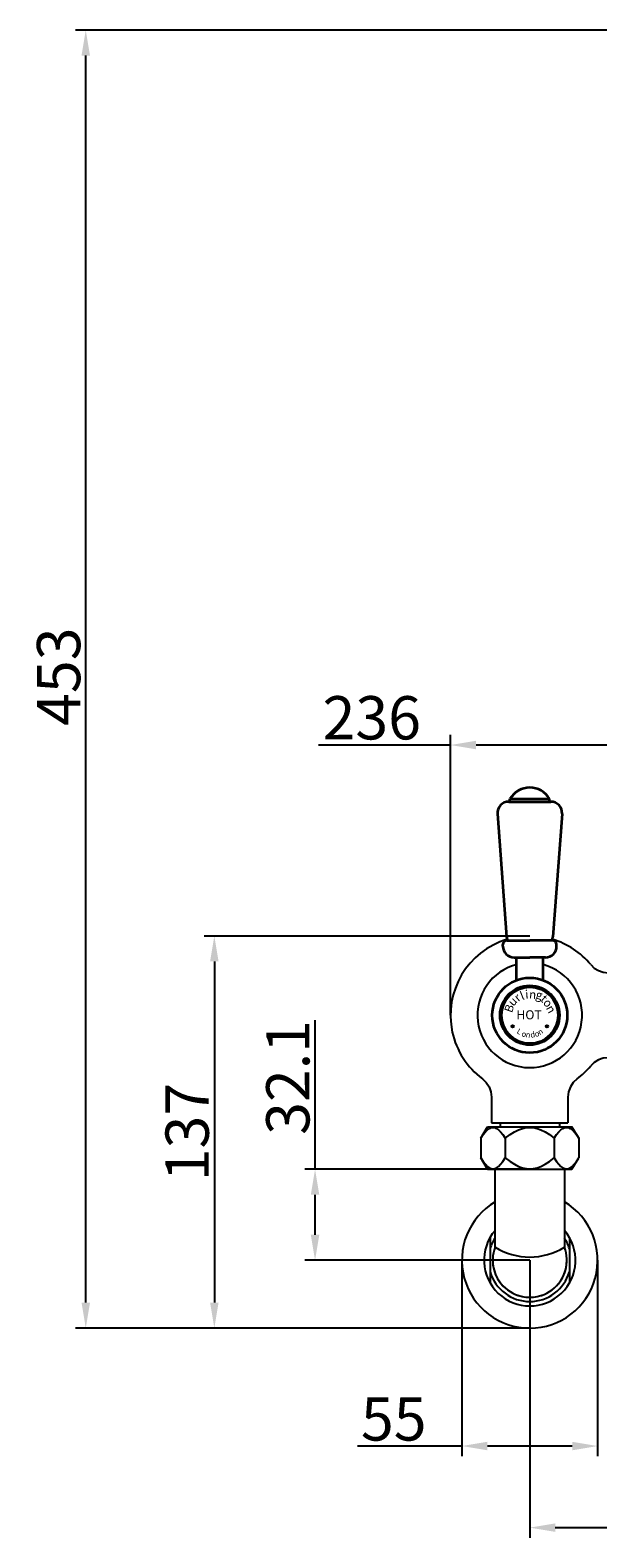
# Model space of a CAD drawing. Units: inches. Extents: x 27919 to 28907, y -2734 to -2202.
# Drawn here: x 27919 to 28120, y -2734 to -2202 of the extents above; entities that cross this region are included whole.
import ezdxf

# ---------------------------------------------------------------- set-up
doc = ezdxf.new("R2010")
doc.units = ezdxf.units.IN
doc.header["$LTSCALE"] = 1.21
doc.header["$MEASUREMENT"] = 0
doc.header["$PDMODE"] = 3
doc.header["$PDSIZE"] = 0.3125
doc.layers.get('0').update_dxf_attribs({"linetype": 'CONTINUOUS'})
doc.layers.get('Defpoints').update_dxf_attribs({"linetype": 'CONTINUOUS', "lineweight": 50})
for name, color, linetype in [('8002009-432_DXF_CONTINUOUS', 7, 'CONTINUOUS'), ('8002009-443_DXF_CONTINUOUS', 7, 'CONTINUOUS'), ('BREP_6_DXF_CONTINUOUS_LINE', 7, 'CONTINUOUS'), ('LK_DXF_CONTINUOUS_LINE', 7, 'CONTINUOUS')]:
    doc.layers.add(name, color=color, linetype=linetype)
doc.layers.add('粗实线', color=7, linetype='CONTINUOUS', lineweight=35)
doc.styles.get("Standard").update_dxf_attribs({"font": 'arial.ttf'})
doc.styles.add('标注文字', font='txt')
doc.styles.add('样式 1', font='txt')
doc.dimstyles.new('2', dxfattribs={"dimscale": 1.8, "dimtxt": 8.5, "dimasz": 5, "dimexe": 2, "dimexo": 0, "dimgap": 1, "dimtad": 1, "dimdec": 1, "dimdsep": 46, "dimtxsty": 'Standard', "dimcen": 0, "dimclrt": 7, "dimadec": 1, "dimazin": 2, "dimtfac": 1, "dimtdec": 1, "dimtofl": 0, "dimtmove": 0, "dimatfit": 3, "dimfxl": 0, "dimtolj": 1, "dimtzin": 0, "dimlwd": -1, "dimlwe": -1, "dimarcsym": 0})

# ---------------------------------------------------------------- blocks, each defined once
blk = doc.blocks.new('*D0')
at = {"color": 0}
for p, q in [((28020.08, -2604.21), (28020.08, -2551.59)), ((28095.95, -2604.21), (28016.48, -2604.21)), ((28020.08, -2627.35), (28020.08, -2613.21)), ((28095.95, -2636.35), (28016.48, -2636.35))]:
    blk.add_line(p, q, dxfattribs=at)
for points in [[(28018.58, -2613.21), (28021.58, -2613.21), (28020.08, -2604.21)], [(28018.58, -2627.35), (28021.58, -2627.35), (28020.08, -2636.35)]]:
    blk.add_solid(points, dxfattribs=at)
at = {"layer": 'Defpoints', "color": 0}
for p in [(28020.08, -2604.21), (28095.95, -2604.21), (28095.95, -2636.35)]:
    blk.add_point(p, dxfattribs=at)
at = {"color": 7, "insert": (28010.46, -2571.78), "char_height": 15.3, "attachment_point": 5, "rotation": 90}
blk.add_mtext('\\A1;32.1', dxfattribs=at)
blk = doc.blocks.new('*D1')
at = {"color": 0}
for p, q in [((28067.95, -2454.34), (28021.29, -2454.34)), ((28067.95, -2549.81), (28067.95, -2450.74)), ((28294.95, -2454.34), (28076.95, -2454.34)), ((28303.95, -2549.81), (28303.95, -2450.74))]:
    blk.add_line(p, q, dxfattribs=at)
for points in [[(28076.95, -2452.84), (28076.95, -2455.84), (28067.95, -2454.34)], [(28294.95, -2452.84), (28294.95, -2455.84), (28303.95, -2454.34)]]:
    blk.add_solid(points, dxfattribs=at)
at = {"layer": 'Defpoints', "color": 0}
for p in [(28303.95, -2454.34), (28067.95, -2549.81), (28303.95, -2549.81)]:
    blk.add_point(p, dxfattribs=at)
at = {"color": 7, "insert": (28040.12, -2444.72), "char_height": 15.3, "attachment_point": 5}
blk.add_mtext('\\A1;236', dxfattribs=at)
blk = doc.blocks.new('*D6')
at = {"color": 0}
for p, q in [((28095.95, -2521.81), (27980.89, -2521.81)), ((27984.49, -2530.81), (27984.49, -2651.33)), ((28095.95, -2660.33), (27980.89, -2660.33))]:
    blk.add_line(p, q, dxfattribs=at)
for points in [[(27982.99, -2530.81), (27985.99, -2530.81), (27984.49, -2521.81)], [(27982.99, -2651.33), (27985.99, -2651.33), (27984.49, -2660.33)]]:
    blk.add_solid(points, dxfattribs=at)
at = {"layer": 'Defpoints', "color": 0}
for p in [(28095.95, -2521.81), (27984.49, -2660.33), (28095.95, -2660.33)]:
    blk.add_point(p, dxfattribs=at)
at = {"color": 7, "insert": (27974.88, -2591.07), "char_height": 15.3, "attachment_point": 5, "rotation": 90}
blk.add_mtext('\\A1;137', dxfattribs=at)
blk = doc.blocks.new('*D7')
at = {"color": 0}
for p, q in [((28316.31, -2201.8), (27935.46, -2201.8)), ((27939.06, -2651.33), (27939.06, -2210.8)), ((28064.89, -2660.33), (27935.46, -2660.33))]:
    blk.add_line(p, q, dxfattribs=at)
for points in [[(27937.56, -2210.8), (27940.56, -2210.8), (27939.06, -2201.8)], [(27937.56, -2651.33), (27940.56, -2651.33), (27939.06, -2660.33)]]:
    blk.add_solid(points, dxfattribs=at)
at = {"layer": 'Defpoints', "color": 0}
for p in [(27939.06, -2201.8), (28316.31, -2201.8), (28064.89, -2660.33)]:
    blk.add_point(p, dxfattribs=at)
at = {"color": 7, "insert": (27929.45, -2430.2), "char_height": 15.3, "attachment_point": 5, "rotation": 90}
blk.add_mtext('\\A1;453', dxfattribs=at)
blk = doc.blocks.new('*D8')
at = {"color": 0}
for p, q in [((28071.96, -2636.35), (28071.96, -2705.59)), ((28119.93, -2636.35), (28119.93, -2705.59)), ((28071.96, -2701.99), (28035.07, -2701.99)), ((28110.93, -2701.99), (28080.96, -2701.99))]:
    blk.add_line(p, q, dxfattribs=at)
for points in [[(28080.96, -2700.49), (28080.96, -2703.49), (28071.96, -2701.99)], [(28110.93, -2700.49), (28110.93, -2703.49), (28119.93, -2701.99)]]:
    blk.add_solid(points, dxfattribs=at)
at = {"layer": 'Defpoints', "color": 0}
for p in [(28071.96, -2636.35), (28119.93, -2636.35), (28119.93, -2701.99)]:
    blk.add_point(p, dxfattribs=at)
at = {"color": 7, "insert": (28047.88, -2692.41), "char_height": 15.3, "attachment_point": 5}
blk.add_mtext('\\A1;55', dxfattribs=at)
blk = doc.blocks.new('*D15')
at = {"color": 0}
for p, q in [((28095.95, -2636.35), (28095.95, -2734.42)), ((28275.95, -2636.35), (28275.95, -2734.42)), ((28104.95, -2730.82), (28266.95, -2730.82))]:
    blk.add_line(p, q, dxfattribs=at)
for points in [[(28104.95, -2729.32), (28104.95, -2732.32), (28095.95, -2730.82)], [(28266.95, -2729.32), (28266.95, -2732.32), (28275.95, -2730.82)]]:
    blk.add_solid(points, dxfattribs=at)
at = {"layer": 'Defpoints', "color": 0}
for p in [(28095.95, -2636.35), (28275.95, -2636.35), (28275.95, -2730.82)]:
    blk.add_point(p, dxfattribs=at)
at = {"color": 7, "insert": (28185.95, -2721.21), "char_height": 15.3, "attachment_point": 5}
blk.add_mtext('\\A1;180', dxfattribs=at)
blk = doc.blocks.new('A$C4C10373F')
h = blk.add_hatch(color=0)
h.paths.add_polyline_path([(24.18, 14.61, 1), (24.98, 14.61, 1)])
h.paths.add_polyline_path([(12.02, 14.61, 1), (12.82, 14.61, 1)])
at = {"color": 0}
for centre in [(12.42, 14.61), (24.58, 14.61)]:
    blk.add_circle(centre, 0.4, dxfattribs=at)
blk.add_arc((18.5, 18.5), 18.5, 103.9019, 75.1223)
at = {"layer": '粗实线', "color": 0}
for p, q in [((11.08, 93.95), (18.5, 93.95)), ((11.08, 93.95), (18.5, 93.95)), ((11.5, 93.95), (11.5, 94.95)), ((11.5, 94.95), (25.5, 94.95)), ((18.5, 93.95), (25.91, 93.95)), ((25.5, 93.95), (25.5, 94.95)), ((7.1, 89.65), (10.33, 46.22)), ((29.9, 89.65), (26.67, 46.22)), ((9, 42.95), (9, 43.45)), ((10.5, 44.95), (18.5, 44.95)), ((26.5, 44.95), (18.5, 44.95)), ((28, 42.95), (28, 43.45)), ((13, 38.95), (18.5, 38.95)), ((13.75, 30.87), (13.75, 38.95)), ((24, 38.95), (18.5, 38.95)), ((23.25, 30.87), (23.25, 38.95))]:
    blk.add_line(p, q, dxfattribs=at)
for radius in [13.25, 10.48, 10.01]:
    blk.add_circle((18.5, 18.5), radius, dxfattribs=at)
for centre, radius, start, end in [((18.5, 90.82), 8.12, 30.5102, 149.4898), ((11.08, 89.95), 4, 90, 184.2588), ((25.91, 89.95), 4, 355.7436, 90), ((10.5, 43.45), 1.5, 90, 180), ((13, 42.95), 4, 180, 270), ((14.32, 46.51), 4, 184.2588, 203.0172), ((24, 42.95), 4, 270, 0), ((22.68, 46.51), 4, 336.9847, 355.7436), ((26.5, 43.45), 1.5, 0, 90)]:
    blk.add_arc(centre, radius, start, end, dxfattribs=at)
at = {"color": 0, "attachment_point": 1, "style": '标注文字'}
for s, insert, char_height, width, rotation in [('{\\fCG Times|b0|i0|c0|p18;l}', (14.68, 26.61), 3, 29.0967, 21.5081), ('{\\fCG Times|b0|i0|c0|p18;i}', (16.75, 27.35), 3, 29.0967, 4.956), ('{\\fCG Times|b0|i0|c0|p18;n}', (18.44, 27.47), 3, 29.0967, 354.878), ('{\\fCG Times|b0|i0|c0|p18;B}', (9.35, 20.15), 3, 29.0967, 70.6711), ('{\\fCG Times|b0|i0|c0|p18;u}', (10.46, 23.52), 3, 29.0967, 46.5133), ('{\\fCG Times|b0|i0|c0|p18;r}', (12.55, 25.46), 3, 29.0967, 39.5002), ('{\\fCG Times|b0|i0|c0|p18;g}', (21.09, 27.42), 3, 29.0967, 345.7831), ('{\\fCG Times|b0|i0|c0|p18;t}', (24.02, 26.04), 3, 29.0967, 318.0024), ('{\\fCG Times|b0|i0|c0|p18;o}', (25.33, 24.77), 3, 29.0967, 308.8575), ('{\\fCG Times|b0|i0|c0|p18;n}', (26.75, 22.48), 3, 29.0967, 298.2099), ('L', (14.68, 14.03), 2, 19.3978, 330.3081), ('o', (16.3, 13.13), 2, 19.3978, 331.1171), ('n', (17.35, 12.78), 2, 19.3978, 347.5286), ('d', (18.51, 12.48), 2, 19.3978, 10.3043), ('o', (20.06, 12.81), 2, 19.3978, 10.7013), ('{\\fCG Times|b0|i0|c0|p18;n}', (20.96, 13.09), 2, 19.3978, 33.1971)]:
    blk.add_mtext(s, dxfattribs=dict(at, insert=insert, char_height=char_height, width=width, rotation=rotation))

msp = doc.modelspace()

# ---------------------------------------------------------------- linework, layer by layer
msp.add_line((28083.7, -2631.7), (28083.7, -2604.21))
at = {"lineweight": -3}
for p, q in [((28108.2, -2604.21), (28108.2, -2631.7)), ((28081.95, -2628.28), (28081.95, -2644.42)), ((28109.95, -2628.28), (28109.95, -2644.42))]:
    msp.add_line(p, q, dxfattribs=at)
for centre, radius, start, end in [((28095.95, -2636.35), 23.99, 120.7087, 59.2913), ((28095.95, -2636.35), 16.16, 139.2923, 40.7077), ((28095.95, -2636.35), 14.58, 147.1504, 163.7626), ((28095.95, -2636.35), 14.58, 16.2374, 32.8496), ((28095.95, -2636.35), 13.1, 159.2467, 20.7533), ((28095.95, -2636.35), 13.1, 180, 0), ((28095.95, -2612.1), 23.12, 237.9986, 302.0014), ((28095.95, -2636.35), 14.58, 196.2374, 343.7626)]:
    msp.add_arc(centre, radius, start, end, dxfattribs=at)
at = {"layer": '8002009-432_DXF_CONTINUOUS', "color": 7, "linetype": 'Continuous'}
for p, q in [((28078.62, -2593.21), (28081.06, -2589.21)), ((28078.62, -2593.21), (28078.62, -2600.21)), ((28081.06, -2589.21), (28110.83, -2589.21)), ((28087.29, -2593.21), (28087.29, -2600.21)), ((28104.61, -2593.21), (28104.61, -2600.21)), ((28113.27, -2593.21), (28110.83, -2589.21)), ((28113.27, -2593.21), (28113.27, -2600.21)), ((28081.06, -2604.21), (28078.62, -2600.21)), ((28081.06, -2604.21), (28110.83, -2604.21)), ((28110.83, -2604.21), (28113.27, -2600.21))]:
    msp.add_line(p, q, dxfattribs=at)
for points in [[(28078.62, -2593.21), (28079.47, -2591.94), (28080.25, -2590.96), (28080.97, -2590.25), (28081.66, -2589.77), (28082.31, -2589.5), (28082.95, -2589.41), (28083.6, -2589.5), (28084.25, -2589.77), (28084.93, -2590.25), (28085.66, -2590.96), (28086.44, -2591.94), (28087.29, -2593.21)], [(28087.29, -2593.21), (28088.97, -2591.94), (28090.53, -2590.96), (28091.98, -2590.25), (28093.35, -2589.77), (28094.66, -2589.5), (28095.95, -2589.41), (28097.23, -2589.5), (28098.54, -2589.77), (28099.9, -2590.25), (28101.36, -2590.96), (28102.92, -2591.94), (28104.61, -2593.21)], [(28104.61, -2593.21), (28105.45, -2591.94), (28106.23, -2590.96), (28106.96, -2590.25), (28107.64, -2589.77), (28108.29, -2589.5), (28108.94, -2589.41), (28109.58, -2589.5), (28110.23, -2589.77), (28110.92, -2590.25), (28111.64, -2590.96), (28112.42, -2591.94), (28113.27, -2593.21)], [(28078.62, -2600.21), (28079.47, -2601.49), (28080.25, -2602.47), (28080.98, -2603.18), (28081.66, -2603.65), (28082.31, -2603.93), (28082.96, -2604.02), (28083.6, -2603.93), (28084.25, -2603.65), (28084.93, -2603.18), (28085.66, -2602.47), (28086.44, -2601.49), (28087.29, -2600.21)], [(28087.29, -2600.21), (28088.97, -2601.49), (28090.54, -2602.47), (28091.99, -2603.18), (28093.35, -2603.65), (28094.66, -2603.93), (28095.95, -2604.02), (28097.23, -2603.93), (28098.54, -2603.65), (28099.9, -2603.18), (28101.35, -2602.47), (28102.92, -2601.49), (28104.61, -2600.21)], [(28104.61, -2600.21), (28105.45, -2601.49), (28106.23, -2602.47), (28106.96, -2603.18), (28107.64, -2603.65), (28108.29, -2603.93), (28108.94, -2604.02), (28109.58, -2603.93), (28110.23, -2603.65), (28110.91, -2603.18), (28111.64, -2602.47), (28112.42, -2601.49), (28113.27, -2600.21)]]:
    msp.add_lwpolyline(points, dxfattribs=at)
at = {"layer": '8002009-443_DXF_CONTINUOUS', "color": 7, "linetype": 'Continuous'}
for p, q in [((28085.45, -2587.81), (28085.45, -2589.21)), ((28106.45, -2587.81), (28106.45, -2589.21))]:
    msp.add_line(p, q, dxfattribs=at)
at = {"layer": 'BREP_6_DXF_CONTINUOUS_LINE', "color": 7, "linetype": 'Continuous'}
msp.add_line((28082.45, -2587.81), (28109.45, -2587.81), dxfattribs=at)
at = {"layer": 'LK_DXF_CONTINUOUS_LINE', "color": 7, "linetype": 'Continuous'}
for p, q in [((28082.45, -2578.69), (28082.45, -2587.81)), ((28109.45, -2578.69), (28109.45, -2587.81))]:
    msp.add_line(p, q, dxfattribs=at)
for points in [[(28117.49, -2531.92), (28118.74, -2533.14), (28120.22, -2534.05), (28121.88, -2534.62), (28123.64, -2534.81)], [(28123.64, -2564.81), (28121.91, -2565), (28120.26, -2565.56), (28118.76, -2566.47), (28117.49, -2567.7)], [(28079.22, -2572.27), (28080.57, -2573.54), (28081.58, -2575.08), (28082.22, -2576.82), (28082.44, -2578.69)], [(28112.67, -2572.27), (28111.32, -2573.54), (28110.31, -2575.08), (28109.67, -2576.82), (28109.45, -2578.69)]]:
    msp.add_lwpolyline(points, dxfattribs=at)
for start, end in [(106.6044, 192.2183), (39.7087, 73.3957), (192.2183, 233.3279), (306.6722, 320.2932)]:
    msp.add_arc((28095.95, -2549.81), 28, start, end, dxfattribs=at)

# ---------------------------------------------------------------- block references
msp.add_blockref('A$C4C10373F', (28077.45, -2568.31))

# ---------------------------------------------------------------- texts
at = {"insert": (28091.18, -2548.04), "char_height": 3.2, "width": 15.4055, "attachment_point": 1, "style": '样式 1'}
msp.add_mtext('{\\fCG Times|b0|i0|c0|p18;HOT}', dxfattribs=at)

# ---------------------------------------------------------------- dimensions: what is measured, and where the dimension line sits
for base, p1, p2, text, picture, middle in [((27939.06, -2201.8), (28064.89, -2660.33), (28316.31, -2201.8), '453', '*D7', (27939.06, -2430.2)), ((27984.49, -2660.33), (28095.95, -2521.81), (28095.95, -2660.33), '137', '*D6', (27984.49, -2591.07))]:
    dim = msp.add_linear_dim(base=base, p1=p1, p2=p2, angle=90, text=text, dimstyle='2')
    dim.commit()
    dim.dimension.update_dxf_attribs({"geometry": picture, "text_midpoint": middle, "dimtype": 160})
dim = msp.add_linear_dim(base=(28303.95, -2454.34), p1=(28067.95, -2549.81), p2=(28303.95, -2549.81), dimstyle='2')
dim.commit()
dim.dimension.update_dxf_attribs({"geometry": '*D1', "text_midpoint": (28040.12, -2454.34), "dimtype": 160})
dim = msp.add_linear_dim(base=(28020.08, -2604.21), p1=(28095.95, -2636.35), p2=(28095.95, -2604.21), angle=90, dimstyle='2')
dim.commit()
dim.dimension.update_dxf_attribs({"geometry": '*D0', "text_midpoint": (28020.08, -2571.78), "dimtype": 160})
dim = msp.add_linear_dim(base=(28119.93, -2701.99), p1=(28071.96, -2636.35), p2=(28119.93, -2636.35), text='55', dimstyle='2')
dim.commit()
dim.dimension.update_dxf_attribs({"geometry": '*D8', "text_midpoint": (28047.88, -2701.99), "dimtype": 160})
dim = msp.add_linear_dim(base=(28275.95, -2730.82), p1=(28095.95, -2636.35), p2=(28275.95, -2636.35), dimstyle='2')
dim.commit()
dim.dimension.update_dxf_attribs({"geometry": '*D15', "text_midpoint": (28185.95, -2721.21)})

doc.saveas('drawing.dxf')
